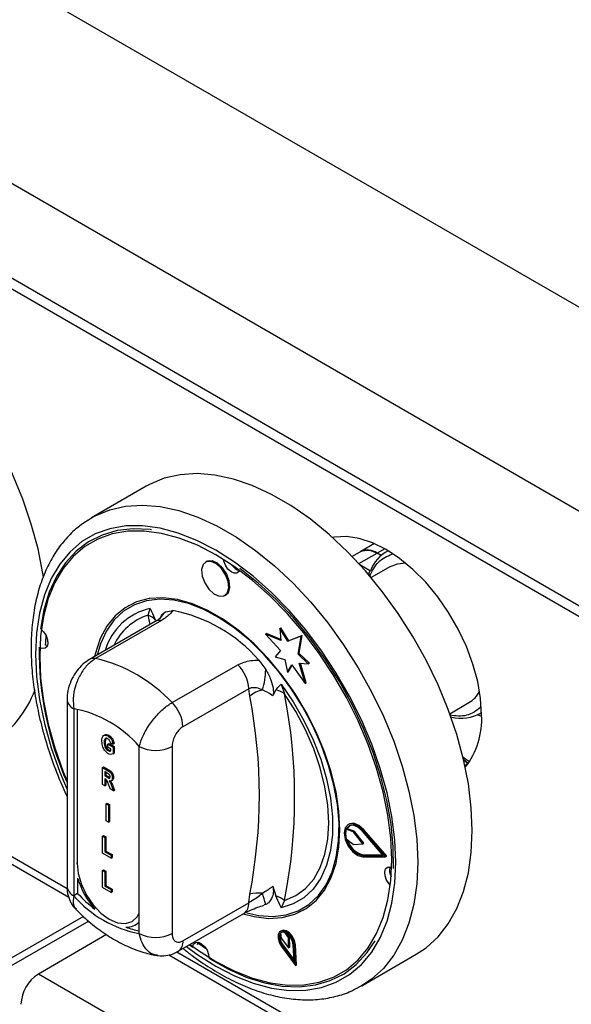
# Model space of a CAD drawing. Units: millimetres. Extents: x 5 to 415, y 5 to 292.
# Drawn here: x 340 to 346, y 205 to 216 of the extents above; entities that cross this region are included whole.
import ezdxf

# ---------------------------------------------------------------- set-up
doc = ezdxf.new("R2010")
doc.units = ezdxf.units.MM

msp = doc.modelspace()

# ---------------------------------------------------------------- linework, layer by layer
at = {"color": 7, "linetype": 'Continuous', "lineweight": 25}
for p, q in [((355.5176, 207.2386), (284.8069, 248.059)), ((354.563, 205.5852), (283.8523, 246.4056)), ((354.563, 204.5645), (283.8523, 245.3849)), ((283.9214, 245.2323), (354.632, 204.4119)), ((341.4022, 210.7564), (340.8129, 210.4162)), ((340.7784, 210.3953), (340.8129, 210.4162)), ((343.8674, 210.1377), (343.7194, 210.0523)), ((343.7195, 210.0524), (343.6269, 209.9989)), ((343.9378, 210.0101), (343.8945, 210.035)), ((344.0147, 210.061), (343.9885, 210.0459)), ((342.055, 209.9453), (342.0432, 209.9385)), ((344.0392, 209.89), (343.8319, 209.7703)), ((342.2515, 209.5776), (342.2633, 209.5844)), ((341.2113, 209.4675), (341.2054, 209.4641)), ((341.4235, 209.3655), (341.4462, 209.4381)), ((341.6138, 209.4025), (341.6892, 209.4147)), ((341.5, 209.2967), (340.7908, 208.8873)), ((341.566, 209.3066), (340.8569, 208.8973)), ((342.6895, 209.1605), (342.7013, 209.1673)), ((342.8562, 209.1029), (342.7013, 209.1673)), ((342.8458, 209.2207), (342.8575, 209.2275)), ((342.8458, 209.2207), (342.8573, 209.0908)), ((342.9313, 209.0828), (342.8458, 209.2207)), ((342.9431, 209.0896), (342.8575, 209.2275)), ((342.6895, 209.1605), (342.851, 208.9842)), ((342.8573, 209.0908), (342.6895, 209.1605)), ((343.0755, 209.1393), (342.9313, 209.0828)), ((342.9313, 209.0828), (342.9431, 209.0896)), ((343.0872, 209.1461), (342.9431, 209.0896)), ((343.0428, 208.9442), (343.0755, 209.1393)), ((343.0546, 208.951), (343.0872, 209.1461)), ((343.0755, 209.1393), (343.0872, 209.1461)), ((342.851, 208.9842), (342.794, 208.9158)), ((342.6174, 208.8789), (342.6927, 208.7797)), ((342.794, 208.9158), (342.8987, 208.8877)), ((342.8987, 208.8877), (342.9267, 208.7507)), ((343.0428, 208.9442), (343.0546, 208.951)), ((343.1519, 208.8398), (343.0428, 208.9442)), ((343.1637, 208.8466), (343.0546, 208.951)), ((341.6819, 208.421), (342.391, 208.8304)), ((342.9267, 208.7507), (342.9742, 208.8309)), ((342.9267, 208.7507), (342.9385, 208.7575)), ((342.9385, 208.7575), (342.9784, 208.8249)), ((342.9742, 208.8309), (343.1173, 208.6284)), ((343.0537, 208.8464), (343.1519, 208.8398)), ((343.1173, 208.6284), (343.0537, 208.8464)), ((343.129, 208.6352), (343.0678, 208.8455)), ((343.1519, 208.8398), (343.1637, 208.8466)), ((343.1173, 208.6284), (343.129, 208.6352)), ((342.5088, 208.5699), (341.7997, 208.1605)), ((342.5204, 208.4915), (342.5088, 208.5699)), ((342.8034, 208.5593), (342.7696, 208.4942)), ((342.8604, 208.6217), (342.8966, 208.5151)), ((340.548, 208.4573), (340.548, 206.4387)), ((340.6212, 208.3552), (340.6212, 206.3367)), ((344.6798, 208.3016), (344.8871, 208.4213)), ((345.0228, 208.272), (344.9782, 208.2894)), ((344.9967, 208.2994), (345.0227, 208.3144)), ((340.9585, 208.0738), (340.9453, 208.0662)), ((340.9489, 207.9924), (340.9607, 207.9993)), ((340.9666, 208.0328), (340.9607, 207.9993)), ((340.9887, 208.0616), (341.0005, 208.0684)), ((340.9608, 207.9351), (340.9726, 207.9419)), ((340.9886, 207.9042), (341.0004, 207.911)), ((340.9902, 207.9724), (341.002, 207.9792)), ((340.9902, 207.9414), (340.9902, 207.9724)), ((340.9902, 207.9724), (341.046, 207.9402)), ((341.0212, 207.9235), (340.9902, 207.9414)), ((341.002, 207.9792), (341.0578, 207.947)), ((341.0439, 207.9724), (341.0191, 207.982)), ((341.0212, 207.9007), (341.0212, 207.9235)), ((341.0439, 207.9724), (341.0557, 207.9792)), ((341.046, 207.9402), (341.0578, 207.947)), ((341.046, 207.9402), (341.046, 207.868)), ((341.0578, 207.947), (341.0578, 207.8749)), ((341.3283, 205.9285), (341.3283, 207.947)), ((341.6819, 207.947), (341.6819, 205.9285)), ((341.046, 207.868), (341.0578, 207.8749)), ((344.8333, 207.7996), (344.8706, 207.773)), ((340.9303, 207.7219), (340.9421, 207.7287)), ((340.9303, 207.5381), (340.9303, 207.7219)), ((340.9303, 207.7219), (340.9862, 207.6896)), ((340.9421, 207.7287), (340.9979, 207.6964)), ((340.9862, 207.6896), (340.9979, 207.6964)), ((340.9775, 207.6636), (340.9551, 207.6765)), ((340.9551, 207.6765), (340.9551, 207.6312)), ((340.9551, 207.6312), (340.9669, 207.638)), ((340.9551, 207.6312), (340.9763, 207.6189)), ((340.9605, 207.5971), (340.9551, 207.6002)), ((340.9551, 207.6002), (340.9551, 207.5238)), ((340.9669, 207.6697), (340.9669, 207.638)), ((340.9669, 207.638), (340.9881, 207.6257)), ((340.9669, 207.5926), (340.9669, 207.5306)), ((340.9763, 207.6189), (340.9881, 207.6257)), ((340.9881, 207.6257), (341.0095, 207.6148)), ((341.0244, 207.5767), (341.0377, 207.5843)), ((341.0377, 207.6084), (341.0495, 207.6152)), ((338.5477, 207.4879), (340.567, 206.3222)), ((340.9551, 207.5238), (340.9303, 207.5381)), ((340.9551, 207.5238), (340.9669, 207.5306)), ((341.0132, 207.4903), (340.9948, 207.5406)), ((341.0481, 207.4701), (341.0132, 207.4903)), ((341.0314, 207.5157), (341.0432, 207.5225)), ((341.0314, 207.5157), (341.0481, 207.4701)), ((341.0432, 207.5225), (341.0599, 207.4769)), ((341.0481, 207.4701), (341.0599, 207.4769)), ((340.9698, 207.328), (340.9815, 207.3348)), ((340.9698, 207.328), (340.9946, 207.3137)), ((340.9698, 207.1443), (340.9698, 207.328)), ((340.9815, 207.3348), (341.0063, 207.3205)), ((340.9946, 207.3137), (341.0063, 207.3205)), ((340.9946, 207.3137), (340.9946, 207.13)), ((341.0063, 207.3205), (341.0063, 207.1368)), ((340.9946, 207.13), (340.9698, 207.1443)), ((340.9946, 207.13), (341.0063, 207.1368)), ((343.5604, 207.0535), (343.5722, 207.0603)), ((343.6367, 207.0261), (343.5604, 207.0535)), ((343.6484, 207.0329), (343.5722, 207.0603)), ((343.5932, 207.1109), (343.5814, 207.1041)), ((343.7419, 207.0412), (343.7537, 207.048)), ((343.987, 206.7568), (343.7419, 207.0412)), ((343.9988, 206.7636), (343.7537, 207.048)), ((340.9303, 206.9797), (340.9421, 206.9865)), ((340.9303, 206.796), (340.9303, 206.9797)), ((340.9303, 206.9797), (340.9551, 206.9654)), ((340.9421, 206.9865), (340.9669, 206.9722)), ((340.9551, 206.9654), (340.9669, 206.9722)), ((340.9551, 206.9654), (340.9551, 206.8127)), ((340.9669, 206.9722), (340.9669, 206.8195)), ((343.5609, 206.9507), (343.6367, 206.8918)), ((343.6367, 207.0261), (343.6484, 207.0329)), ((343.6448, 207.0198), (343.6566, 207.0266)), ((343.7412, 206.8987), (343.6448, 207.0198)), ((343.753, 206.9055), (343.6566, 207.0266)), ((343.9609, 206.7719), (343.7366, 207.0321)), ((343.6447, 206.8889), (343.7412, 206.8987)), ((343.7412, 206.8987), (343.753, 206.9055)), ((341.0233, 206.7423), (340.9303, 206.796)), ((340.9551, 206.8127), (340.9669, 206.8195)), ((340.9551, 206.8127), (341.0233, 206.7733)), ((340.9669, 206.8195), (341.0351, 206.7801)), ((341.0233, 206.7733), (341.0351, 206.7801)), ((341.0233, 206.7733), (341.0233, 206.7423)), ((341.0233, 206.7423), (341.0351, 206.7491)), ((341.0351, 206.7801), (341.0351, 206.7491)), ((343.7366, 206.7706), (343.7484, 206.7774)), ((343.7366, 206.7706), (343.9609, 206.7719)), ((343.7419, 206.7554), (343.987, 206.7568)), ((343.7484, 206.7774), (343.9551, 206.7786)), ((343.987, 206.7568), (343.9988, 206.7636)), ((340.9303, 206.6087), (340.9421, 206.6155)), ((340.9421, 206.6155), (340.9669, 206.6011)), ((340.6625, 206.526), (340.6625, 206.3605)), ((340.9303, 206.4249), (340.9303, 206.6087)), ((340.9303, 206.6087), (340.9551, 206.5943)), ((340.9551, 206.5943), (340.9669, 206.6011)), ((340.9551, 206.5943), (340.9551, 206.4416)), ((340.9669, 206.6011), (340.9669, 206.4484)), ((341.0233, 206.3713), (340.9303, 206.4249)), ((340.9551, 206.4416), (340.9669, 206.4484)), ((340.9551, 206.4416), (341.0233, 206.4023)), ((340.9669, 206.4484), (341.0351, 206.4091)), ((341.0233, 206.4023), (341.0351, 206.4091)), ((341.0351, 206.4091), (341.0351, 206.3781)), ((342.7696, 206.4385), (342.8034, 206.3345)), ((340.6625, 206.3605), (340.6212, 206.3367)), ((341.0233, 206.4023), (341.0233, 206.3713)), ((341.0233, 206.3713), (341.0351, 206.3781)), ((342.5088, 206.2604), (342.5204, 206.3522)), ((341.7997, 205.851), (342.5088, 206.2604)), ((342.6927, 206.2419), (342.6752, 206.239)), ((342.8966, 206.2867), (342.8604, 206.2063)), ((340.7255, 206.1128), (339.9436, 205.6614)), ((341.7479, 205.7366), (342.4571, 206.1459)), ((343.1011, 206.1803), (343.107, 206.1837)), ((340.782, 206.0638), (339.9436, 205.5797)), ((340.9757, 205.9171), (340.2382, 205.4913)), ((342.8627, 205.9595), (342.8509, 205.9527)), ((342.8525, 205.9333), (342.8604, 205.879)), ((342.8604, 205.879), (342.9399, 205.7761)), ((342.937, 205.8858), (342.9036, 205.9378)), ((342.9487, 205.8926), (342.9308, 205.9205)), ((342.937, 205.8858), (342.9487, 205.8926)), ((342.9399, 205.7761), (342.937, 205.8858)), ((342.9517, 205.7829), (342.9487, 205.8926)), ((341.8695, 205.8068), (341.9044, 205.7809)), ((341.9487, 205.8351), (342.0521, 205.762)), ((341.9574, 205.8115), (341.9624, 205.8345)), ((342.8638, 205.7886), (343.0148, 205.5831)), ((342.8704, 205.796), (342.8822, 205.8028)), ((342.8704, 205.796), (343.0013, 205.6179)), ((342.8822, 205.8028), (342.9998, 205.6428)), ((342.9399, 205.7761), (342.9517, 205.7829)), ((343.0013, 205.6179), (342.9898, 205.8067)), ((343.0016, 205.8009), (343.0134, 205.8077)), ((343.0148, 205.5831), (343.0016, 205.8009)), ((343.0266, 205.5899), (343.0134, 205.8077)), ((341.6468, 205.6988), (357.5947, 196.4923)), ((343.7293, 205.3642), (344.3186, 205.7044)), ((343.0148, 205.5831), (343.0266, 205.5899)), ((357.6212, 195.4563), (340.2382, 205.4913))]:
    msp.add_line(p, q, dxfattribs=at)
at = {"color": 8, "linetype": 'Continuous', "lineweight": 25}
for p, q in [((343.6989, 209.9221), (343.8945, 210.035)), ((343.9773, 210.0828), (343.8945, 210.035)), ((343.7096, 209.9105), (343.8239, 209.8445)), ((341.4445, 209.2647), (341.4235, 209.3655)), ((340.6566, 208.3504), (340.6566, 206.6859)), ((338.6819, 207.4921), (340.5503, 206.4136)), ((341.7329, 205.7309), (357.5446, 196.6029))]:
    msp.add_line(p, q, dxfattribs=at)
at = {"color": 7, "linetype": 'Continuous', "lineweight": 25, "flags": 128}
for points in [[(340.294, 209.7725), (340.2873, 209.8158), (340.2349, 210.0795), (340.1624, 210.3477), (340.0704, 210.6174), (339.9599, 210.8859), (339.832, 211.1505), (339.6881, 211.4084), (339.5295, 211.6571), (339.3581, 211.8939), (339.1754, 212.1164), (338.9834, 212.3224), (338.7841, 212.5097), (338.5794, 212.6764), (338.3716, 212.8208), (338.1627, 212.9414), (337.9548, 213.037), (337.7502, 213.1065), (337.5509, 213.1494), (337.3589, 213.1651), (337.1762, 213.1535), (337.0047, 213.1146), (336.8462, 213.049), (336.8089, 213.0285)], [(344.9228, 207.0398), (344.9122, 207.2868), (344.8806, 207.5436), (344.8282, 207.8073), (344.7556, 208.0755), (344.6636, 208.3452), (344.5531, 208.6137), (344.4252, 208.8783), (344.2813, 209.1363), (344.1228, 209.3849), (343.9513, 209.6217), (343.7686, 209.8442), (343.5767, 210.0502), (343.3773, 210.2375), (343.1727, 210.4042), (342.9648, 210.5486), (342.7559, 210.6692), (342.5481, 210.7648), (342.3434, 210.8344), (342.1441, 210.8772), (341.9521, 210.8929), (341.7694, 210.8813), (341.598, 210.8425), (341.4395, 210.7768), (341.4022, 210.7564)], [(344.0536, 206.7251), (344.0432, 206.9605), (344.0121, 207.2054), (343.9606, 207.457), (343.8893, 207.7125), (343.799, 207.9693), (343.6907, 208.2245), (343.5655, 208.4753), (343.4249, 208.7189), (343.2703, 208.9527), (343.1034, 209.1741), (342.9262, 209.3807), (342.7405, 209.5702), (342.5484, 209.7406), (342.3519, 209.8899), (342.1533, 210.0166), (341.9546, 210.1193), (341.7582, 210.1968), (341.566, 210.2482), (341.3803, 210.2731), (341.2031, 210.2712), (341.0363, 210.2424), (340.8817, 210.187), (340.741, 210.1058), (340.6159, 209.9996), (340.5075, 209.8695), (340.4172, 209.717), (340.3459, 209.5437), (340.2945, 209.3515), (340.2633, 209.1426), (340.2529, 208.9192), (340.2633, 208.6838), (340.2945, 208.439), (340.3459, 208.1874), (340.4172, 207.9318), (340.5075, 207.675), (340.548, 207.5745)], [(341.4606, 210.2879), (341.4465, 210.2896), (341.2631, 210.2973), (341.0897, 210.2775), (340.9282, 210.2303), (340.7804, 210.1563), (340.648, 210.0564), (340.5324, 209.9316), (340.4349, 209.7834), (340.3567, 209.6133), (340.2985, 209.4233), (340.2611, 209.2155)], [(345.0229, 208.2885), (345.0125, 208.464), (344.9812, 208.6481), (344.9298, 208.837), (344.8592, 209.0268), (344.7711, 209.2137), (344.667, 209.3939), (344.5493, 209.5637), (344.4201, 209.7197), (344.2823, 209.8586), (344.1385, 209.9777), (343.9918, 210.0746), (343.845, 210.1472), (343.7012, 210.1941), (343.5634, 210.2143), (343.4342, 210.2074), (343.4152, 210.2039)], [(342.2941, 209.6585), (342.2879, 209.7281), (342.2602, 209.8023), (342.2154, 209.8697), (342.1602, 209.9201), (342.1031, 209.9459), (342.0527, 209.943), (342.0167, 209.912), (342.0006, 209.8576), (342.0069, 209.788), (342.0345, 209.7139), (342.0794, 209.6464), (342.1345, 209.596), (342.1917, 209.5703), (342.2421, 209.5731), (342.278, 209.6041), (342.2941, 209.6585)], [(342.3059, 209.6653), (342.2997, 209.7349), (342.272, 209.8091), (342.2272, 209.8765), (342.172, 209.9269), (342.1149, 209.9527), (342.0645, 209.9498), (342.055, 209.9453)], [(342.4092, 209.8479), (342.4043, 209.8376), (342.3827, 209.819), (342.3525, 209.8173), (342.3182, 209.8328), (342.2851, 209.8631), (342.2582, 209.9035), (342.2416, 209.948), (342.2385, 209.9652)], [(344.0392, 209.89), (344.1154, 209.9204), (344.2002, 209.9297)], [(344.0726, 206.6301), (344.0703, 206.8649), (344.0466, 207.1104), (344.0019, 207.3638), (343.9367, 207.6224), (343.8517, 207.8833), (343.7478, 208.1435), (343.6262, 208.4002), (343.4883, 208.6505), (343.3355, 208.8915), (343.1697, 209.1207), (342.9926, 209.3355), (342.8062, 209.5335), (342.6126, 209.7124), (342.4139, 209.8703)], [(342.2633, 209.5844), (342.2898, 209.6109), (342.3059, 209.6653)], [(343.4938, 207.0483), (343.4833, 207.2484), (343.4517, 207.4576), (343.3997, 207.6725), (343.328, 207.8898), (343.2378, 208.106), (343.1305, 208.3177), (343.0078, 208.5217), (342.8716, 208.7146), (342.7241, 208.8934), (342.5675, 209.0553), (342.4045, 209.1978), (342.2374, 209.3186), (342.0691, 209.4157), (341.9021, 209.4878), (341.739, 209.5336), (341.5825, 209.5524), (341.435, 209.5439), (341.2988, 209.5083), (341.176, 209.446), (341.0687, 209.3582), (340.9785, 209.2461), (340.9069, 209.1116), (340.8548, 208.9567), (340.8459, 208.9191)], [(343.4799, 206.9297), (343.484, 207.1195), (343.4672, 207.3205), (343.4297, 207.5295), (343.3722, 207.7431), (343.2956, 207.9581), (343.2011, 208.1709), (343.0901, 208.3783), (342.9644, 208.577), (342.8261, 208.7638), (342.6772, 208.9358), (342.5202, 209.0904), (342.3574, 209.2249), (342.1916, 209.3374), (342.0252, 209.4261), (341.8609, 209.4895), (341.7014, 209.5267), (341.549, 209.5371), (341.4063, 209.5204), (341.2755, 209.4771), (341.1586, 209.4077), (341.0574, 209.3133), (340.9737, 209.1955), (340.9086, 209.0561), (340.8716, 208.9339)], [(340.2756, 209.2042), (340.2942, 209.1853), (340.3211, 209.1448), (340.3377, 209.1003), (340.3415, 209.0586), (340.3318, 209.0259), (340.3102, 209.0073), (340.28, 209.0056), (340.2604, 209.0125)], [(340.3197, 209.1476), (340.315, 209.0775), (340.3135, 209.0431)], [(340.3365, 209.0356), (340.333, 209.0362), (340.3135, 209.0431)], [(342.8604, 208.6217), (342.9901, 208.4305), (343.1058, 208.2291), (343.2053, 208.0208), (343.2869, 207.8092), (343.3495, 207.5977), (343.3917, 207.3901), (343.413, 207.1898), (343.413, 207.0001), (343.3917, 206.8244), (343.3495, 206.6656), (343.2869, 206.5263), (343.2053, 206.409), (343.1058, 206.3155), (342.9901, 206.2476), (342.8604, 206.2063)], [(342.8966, 206.2867), (343.0166, 206.3384), (343.1218, 206.4156), (343.2105, 206.5171), (343.2811, 206.6412), (343.3324, 206.7856), (343.3635, 206.9479), (343.374, 207.1253), (343.3635, 207.3148), (343.3324, 207.5131), (343.2811, 207.7168), (343.2105, 207.9223), (343.1218, 208.1262), (343.0166, 208.3249), (342.8966, 208.5151)], [(344.8795, 207.7655), (344.8299, 207.8038), (344.8288, 207.8047)], [(342.4493, 206.1415), (342.5675, 206.1108), (342.7241, 206.092), (342.8716, 206.1005), (343.0078, 206.1361), (343.1305, 206.1983), (343.2378, 206.2862), (343.328, 206.3983), (343.3997, 206.5328), (343.4517, 206.6876), (343.4833, 206.8604), (343.4938, 207.0483)], [(343.7419, 207.0412), (343.6877, 207.0893), (343.6322, 207.1121), (343.5844, 207.1057), (343.5522, 207.0713), (343.5408, 207.0144), (343.5522, 206.9443), (343.5844, 206.8727), (343.6322, 206.8111), (343.6877, 206.7698), (343.7419, 206.7554)], [(343.7366, 207.0321), (343.687, 207.0762), (343.6362, 207.097), (343.5925, 207.0912), (343.563, 207.0596), (343.5526, 207.0076), (343.563, 206.9435), (343.5925, 206.8779), (343.6362, 206.8216), (343.687, 206.7838), (343.7366, 206.7706)], [(343.5959, 207.0927), (343.5748, 207.0664), (343.5722, 207.0603)], [(343.7537, 207.048), (343.6995, 207.0961), (343.644, 207.1189), (343.5962, 207.1125), (343.5932, 207.1109)], [(344.3186, 205.7044), (344.4252, 205.7757), (344.5531, 205.8927), (344.6636, 206.0336), (344.7556, 206.1971), (344.8282, 206.3814), (344.8806, 206.5848), (344.9122, 206.805), (344.9228, 207.0398)], [(342.4899, 206.152), (342.617, 206.1245), (342.7693, 206.1141), (342.912, 206.1307), (343.0429, 206.1741), (343.1598, 206.2435), (343.2609, 206.3379), (343.3447, 206.4557), (343.4097, 206.5951), (343.455, 206.7539), (343.4799, 206.9297)], [(341.8766, 205.8108), (341.9546, 205.7544), (342.1533, 205.6277), (342.3519, 205.5251), (342.5484, 205.4476), (342.7405, 205.3961), (342.9262, 205.3712), (343.1034, 205.3732), (343.2703, 205.402), (343.4249, 205.4573), (343.5655, 205.5385), (343.6907, 205.6448), (343.799, 205.7749), (343.8893, 205.9274), (343.9606, 206.1007), (344.0121, 206.2929), (344.0432, 206.5018), (344.0536, 206.7251)], [(344.0378, 206.4514), (344.0241, 206.4659), (343.9972, 206.5064), (343.9806, 206.5508), (343.9769, 206.5926), (343.9865, 206.6253), (344.0081, 206.6439), (344.0383, 206.6456), (344.0522, 206.6412)], [(343.0016, 205.8009), (342.9919, 205.8459), (342.9696, 205.8907), (342.9383, 205.928), (342.9029, 205.9518), (342.8692, 205.9583), (342.8427, 205.9464), (342.8275, 205.9181), (342.8262, 205.8779), (342.839, 205.8323), (342.8638, 205.7886)], [(342.9898, 205.8067), (342.9815, 205.8457), (342.9621, 205.8845), (342.935, 205.9169), (342.9043, 205.9375), (342.8751, 205.9431), (342.8521, 205.9328), (342.839, 205.9083), (342.8379, 205.8734), (342.8489, 205.8339), (342.8704, 205.796)], [(343.0134, 205.8077), (343.0037, 205.8527), (342.9814, 205.8975), (342.9501, 205.9348), (342.9147, 205.9586), (342.881, 205.9651), (342.8627, 205.9595)], [(341.9069, 205.7962), (341.914, 205.8135), (341.9356, 205.8321), (341.9659, 205.8338), (342.0001, 205.8184), (342.0332, 205.7881), (342.0601, 205.7477), (342.0767, 205.7032), (342.0805, 205.6784)], [(342.0805, 205.6614), (342.2826, 205.5475), (342.4834, 205.4589), (342.6805, 205.3967), (342.8719, 205.3615), (343.0552, 205.3538), (343.2287, 205.3737), (343.3902, 205.4209), (343.5379, 205.4948), (343.6704, 205.5948), (343.7859, 205.7196), (343.874, 205.8511)]]:
    msp.add_lwpolyline(points, dxfattribs=at)
at = {"color": 8, "linetype": 'Continuous', "lineweight": 25, "flags": 128}
for points in [[(340.8129, 210.4162), (340.8502, 210.4366), (341.0087, 210.5023), (341.1802, 210.5411), (341.3629, 210.5527), (341.5548, 210.537), (341.7542, 210.4942), (341.9588, 210.4246), (342.1667, 210.329), (342.3756, 210.2084), (342.5834, 210.064), (342.7881, 209.8973), (342.9874, 209.71), (343.1794, 209.5041), (343.3621, 209.2815), (343.5335, 209.0447), (343.692, 208.7961), (343.836, 208.5381), (343.9639, 208.2735), (344.0744, 208.005), (344.1664, 207.7353), (344.2389, 207.4672), (344.2913, 207.2034), (344.3229, 206.9467), (344.3335, 206.6996)], [(344.0978, 206.6996), (344.0872, 206.9405), (344.0553, 207.191), (344.0026, 207.4485), (343.9297, 207.71), (343.8373, 207.9728), (343.7264, 208.2339), (343.5984, 208.4905), (343.4544, 208.7398), (343.2962, 208.979), (343.1255, 209.2056), (342.9442, 209.4169), (342.7542, 209.6109), (342.5576, 209.7852), (342.3565, 209.938), (342.1533, 210.0677), (341.95, 210.1727), (341.749, 210.252), (341.5524, 210.3047), (341.3624, 210.3301), (341.181, 210.3281), (341.0103, 210.2986), (340.8521, 210.242), (340.7082, 210.1589), (340.5801, 210.0502), (340.4692, 209.9171), (340.3768, 209.761), (340.3039, 209.5837), (340.2512, 209.3871), (340.2194, 209.1733), (340.2087, 208.9447), (340.2194, 208.7039), (340.2512, 208.4533), (340.3039, 208.1959), (340.3768, 207.9344), (340.4692, 207.6716), (340.548, 207.4817)], [(344.8921, 207.7835), (344.8498, 207.8112), (344.8224, 207.8318)], [(340.651, 206.6895), (340.652, 206.6887), (340.6566, 206.6859)], [(340.6566, 206.6859), (340.6684, 206.5752), (340.7031, 206.4583), (340.7584, 206.3432), (340.8304, 206.2379), (340.9142, 206.1494), (341.0042, 206.0837), (341.0942, 206.0455), (341.1781, 206.0372), (341.2501, 206.0594), (341.3053, 206.1107), (341.3283, 206.1528)], [(341.8379, 205.7885), (341.95, 205.7063), (342.1533, 205.5767), (342.3565, 205.4717), (342.5576, 205.3924), (342.7542, 205.3397), (342.9442, 205.3142), (343.1255, 205.3163), (343.2962, 205.3457), (343.4544, 205.4023), (343.5984, 205.4854), (343.7264, 205.5941), (343.8373, 205.7273), (343.9297, 205.8834), (344.0026, 206.0607), (344.0553, 206.2573), (344.0872, 206.4711), (344.0978, 206.6996)], [(344.3335, 206.6996), (344.3229, 206.4648), (344.2913, 206.2446), (344.2389, 206.0413), (344.1664, 205.8569), (344.0744, 205.6934), (343.9639, 205.5525), (343.836, 205.4355), (343.7247, 205.3616)]]:
    msp.add_lwpolyline(points, dxfattribs=at)
at = {"color": 7, "linetype": 'Continuous', "lineweight": 25}
for centre, radius, start, end in [((343.7927, 209.8989), 0.17, 53.2, 115.48956), ((344.1821, 209.7189), 0.3795, 115.93871, 160.68483), ((342.4409, 209.9761), 0.1325, 211.77118, 256.80119), ((341.3887, 207.8224), 1.6204, 40.69146, 79.31391), ((341.364, 209.1955), 0.1801, 39.43157, 70.7253), ((343.7752, 208.9898), 3.5297, 179.49224, 203.89061), ((340.4918, 207.3122), 1.6266, 42.97691, 77.02846), ((342.1183, 208.5501), 0.3911, 2.9005, 45.78489), ((341.94, 208.7853), 0.7527, 342.38091, 359.57088), ((339.1247, 208.9531), 1.1465, 301.59668, 340.10155), ((342.7275, 208.2369), 0.3281, 102.32984, 129.12651), ((342.7606, 208.3487), 0.2149, 50.74404, 78.53174), ((344.7252, 208.6918), 0.3152, 300.8993, 331.34357), ((337.0806, 207.4218), 5.544, 348.87597, 11.12403), ((337.2301, 207.4009), 5.775, 348.87592, 11.12408), ((340.3922, 207.142), 1.2346, 40.69417, 79.31121), ((341.4092, 208.1407), 0.3911, 2.9005, 45.78489), ((344.8032, 208.6573), 0.4058, 254.12694, 302.73941), ((344.1922, 208.2385), 0.8323, 321.85627, 3.44215), ((341.5051, 208.2882), 0.3843, 242.60994, 297.38974), ((344.973, 207.6752), 0.1388, 136.06723, 156.70405), ((343.7205, 207.0029), 0.168, 162.46874, 198.11453), ((343.7958, 206.997), 0.2246, 195.68659, 257.81664), ((343.6292, 207.0082), 0.0195, 36.68025, 67.52386), ((343.641, 207.015), 0.0195, 36.68025, 67.52386), ((343.6445, 206.9006), 0.0117, 228.55825, 271.1633), ((344.1665, 206.6098), 0.1366, 164.54303, 208.83615), ((341.5337, 206.7906), 0.9106, 196.89555, 221.19075), ((341.5573, 207.1417), 1.2346, 220.69412, 259.31126), ((341.9405, 207.5762), 1.7639, 223.56802, 231.75076), ((342.6225, 205.9847), 0.3815, 84.74695, 105.52063), ((340.6346, 205.716), 2.1242, 14.33193, 17.77456), ((342.691, 206.0002), 0.3527, 54.33185, 71.42075), ((341.1913, 206.1877), 0.1903, 267.66901, 315.87196), ((341.4733, 206.7757), 0.8304, 249.57673, 259.94603), ((341.5051, 206.2697), 0.3843, 242.60994, 297.38974), ((342.9802, 205.8898), 0.131, 164.66108, 221.5979), ((342.8815, 205.8976), 0.0459, 61.20772, 129.01032), ((340.459, 205.1461), 0.4098, 122.60539, 177.39467)]:
    msp.add_arc(centre, radius, start, end, dxfattribs=at)
at = {"color": 8, "linetype": 'Continuous', "lineweight": 25}
for centre, radius, start, end in [((341.5901, 208.7952), 0.6588, 102.62344, 163.3049), ((341.7386, 209.2308), 0.2122, 126.00431, 152.73237), ((341.611, 208.7782), 0.6165, 107.70946, 155.07485), ((341.5466, 209.2112), 0.0974, 78.5152, 118.63865), ((340.8375, 208.8018), 0.0974, 78.51424, 118.63752), ((340.6707, 208.468), 0.1232, 184.86986, 246.29294), ((340.6731, 206.4512), 0.1257, 185.69336, 245.6255), ((342.3865, 206.2468), 0.1231, 304.97295, 6.33792), ((341.6772, 205.8375), 0.1232, 305.19489, 6.31572)]:
    msp.add_arc(centre, radius, start, end, dxfattribs=at)
at = {"color": 7, "linetype": 'Continuous', "lineweight": 25}
for points, knots in [([(340.7754, 210.3914), (340.736, 210.3652), (340.6497, 210.3077), (340.5343, 210.1927), (340.4269, 210.0535), (340.3367, 209.8944), (340.264, 209.7172), (340.2095, 209.523), (340.1739, 209.3136), (340.1577, 209.091), (340.161, 208.8575), (340.1836, 208.6154), (340.2252, 208.367), (340.2851, 208.1146), (340.3633, 207.8605), (340.4501, 207.6242), (340.518, 207.4748), (340.548, 207.4088)], [0, 0, 0, 0, 0.05526, 0.1210593, 0.1872142, 0.2540602, 0.3217346, 0.3901758, 0.4591951, 0.5285699, 0.5981105, 0.667673, 0.7371832, 0.8066172, 0.8759735, 0.9452617, 1, 1, 1, 1]), ([(343.7195, 210.0524), (343.7451, 210.0616), (343.7962, 210.0801), (343.8618, 210.0501), (343.8945, 210.035)], [0, 0, 0, 0, 0.4999485, 1, 1, 1, 1]), ([(343.8153, 209.7814), (343.8132, 209.787), (343.8089, 209.7983), (343.8081, 209.8139), (343.8103, 209.8259), (343.8136, 209.8339), (343.8182, 209.8404), (343.8221, 209.8431), (343.8239, 209.8445)], [0, 0, 0, 0, 0.24601701, 0.49568251, 0.63424648, 0.7633148, 0.88455258, 1, 1, 1, 1]), ([(341.4462, 209.4381), (341.4463, 209.4377), (341.4512, 209.4271), (341.4708, 209.3845), (341.4892, 209.342), (341.5032, 209.3099)], [0, 0, 0, 0, 0.00891123, 0.24939918, 1, 1, 1, 1]), ([(341.5528, 209.3345), (341.5622, 209.3525), (341.5777, 209.3821), (341.6037, 209.3968), (341.6138, 209.4025)], [0, 0, 0, 0, 0.6106056, 1, 1, 1, 1]), ([(341.6892, 209.4147), (341.681, 209.4026), (341.6578, 209.3682), (341.6021, 209.3308), (341.566, 209.3066)], [0, 0, 0, 0, 0.351667, 1, 1, 1, 1]), ([(341.5534, 209.3346), (341.5539, 209.3352), (341.5553, 209.3369), (341.5404, 209.3227), (341.5178, 209.3067), (341.501, 209.2973), (341.4997, 209.2966)], [0, 0, 0, 0, 0.2177101, 0.5900176, 0.9705008, 1, 1, 1, 1]), ([(340.7909, 208.8872), (340.7664, 208.871), (340.7155, 208.8372), (340.6514, 208.7648), (340.5973, 208.6776), (340.5616, 208.5779), (340.5452, 208.5025), (340.5489, 208.4622), (340.5494, 208.4575)], [0, 0, 0, 0, 0.1733945, 0.3604337, 0.5550745, 0.7566063, 0.971692, 1, 1, 1, 1]), ([(340.8569, 208.8973), (340.8258, 208.8753), (340.7639, 208.8315), (340.6875, 208.725), (340.6341, 208.6005), (340.6092, 208.4708), (340.6174, 208.3919), (340.6212, 208.3552)], [0, 0, 0, 0, 0.2036744, 0.4052765, 0.6081541, 0.8182683, 1, 1, 1, 1]), ([(342.391, 208.8304), (342.4358, 208.8496), (342.5049, 208.8791), (342.5881, 208.879), (342.6174, 208.8789)], [0, 0, 0, 0, 0.6483357, 1, 1, 1, 1]), ([(342.6927, 208.7797), (342.7128, 208.7421), (342.7495, 208.6735), (342.7735, 208.5823), (342.7775, 208.524), (342.7716, 208.5018), (342.7696, 208.4942)], [0, 0, 0, 0, 0.3853283, 0.7045215, 0.8999743, 1, 1, 1, 1]), ([(342.6574, 208.5575), (342.6526, 208.5599), (342.6275, 208.5724), (342.581, 208.5859), (342.5344, 208.581), (342.5133, 208.5718), (342.5088, 208.5699)], [0, 0, 0, 0, 0.1021185, 0.5294979, 0.901159, 1, 1, 1, 1]), ([(342.7696, 208.4942), (342.7658, 208.4972), (342.7311, 208.5243), (342.6921, 208.5419), (342.6574, 208.5575)], [0, 0, 0, 0, 0.1110545, 1, 1, 1, 1]), ([(342.8034, 208.5593), (342.8173, 208.5753), (342.8358, 208.5964), (342.8553, 208.6165), (342.8602, 208.6215), (342.8604, 208.6217)], [0, 0, 0, 0, 0.75060082, 0.99108877, 1, 1, 1, 1]), ([(341.3283, 207.947), (341.3396, 207.9846), (341.3624, 208.0606), (341.4377, 208.1892), (341.5319, 208.305), (341.6176, 208.3811), (341.6665, 208.4115), (341.6819, 208.421)], [0, 0, 0, 0, 0.2280482, 0.4605173, 0.6867227, 0.9013077, 1, 1, 1, 1]), ([(341.7997, 208.1605), (341.7936, 208.1567), (341.7742, 208.1443), (341.7417, 208.1116), (341.7088, 208.0602), (341.6862, 208.0015), (341.6833, 207.9652), (341.6819, 207.947)], [0, 0, 0, 0, 0.0959682, 0.3056346, 0.5299404, 0.7651615, 1, 1, 1, 1]), ([(340.9241, 208.0049), (340.9247, 208.0172), (340.926, 208.0416), (340.94, 208.0658), (340.9627, 208.0738), (340.98, 208.0657), (340.9887, 208.0616)], [0, 0, 0, 0, 0.2808986, 0.5607708, 0.7800975, 1, 1, 1, 1]), ([(340.9902, 207.8723), (340.979, 207.8804), (340.9568, 207.8965), (340.9286, 207.9492), (340.9258, 207.9838), (340.9241, 208.0049)], [0, 0, 0, 0, 0.2799986, 0.5597706, 1, 1, 1, 1]), ([(340.9883, 208.0308), (340.9837, 208.033), (340.9744, 208.0375), (340.9624, 208.0353), (340.9503, 208.0229), (340.9495, 208.005), (340.9489, 207.9924)], [0, 0, 0, 0, 0.1869658, 0.3736422, 0.56059, 1, 1, 1, 1]), ([(340.9591, 208.0726), (340.9642, 208.0751), (340.9758, 208.0807), (340.9916, 208.0728), (341.0005, 208.0684)], [0, 0, 0, 0, 0.4434338, 1, 1, 1, 1]), ([(340.9607, 207.9993), (340.9609, 207.989), (340.9614, 207.9707), (340.9692, 207.9507), (340.9726, 207.9419)], [0, 0, 0, 0, 0.56089419, 1, 1, 1, 1]), ([(341.0191, 207.982), (341.0179, 207.9873), (341.0156, 207.9979), (341.0077, 208.0127), (340.9982, 208.0243), (340.9916, 208.0286), (340.9883, 208.0308)], [0, 0, 0, 0, 0.2804032, 0.5597853, 0.7797739, 1, 1, 1, 1]), ([(340.9887, 208.0616), (340.9964, 208.0565), (341.0118, 208.0463), (341.0301, 208.0209), (341.0401, 207.9951), (341.0427, 207.98), (341.0439, 207.9724)], [0, 0, 0, 0, 0.2801136, 0.5589215, 0.7791832, 1, 1, 1, 1]), ([(341.0005, 208.0684), (341.0082, 208.0633), (341.0236, 208.0531), (341.0419, 208.0277), (341.0519, 208.0019), (341.0545, 207.9868), (341.0557, 207.9792)], [0, 0, 0, 0, 0.2801136, 0.5589215, 0.7791832, 1, 1, 1, 1]), ([(340.9489, 207.9924), (340.9492, 207.9822), (340.9496, 207.9639), (340.9574, 207.9439), (340.9608, 207.9351)], [0, 0, 0, 0, 0.56089419, 1, 1, 1, 1]), ([(340.9608, 207.9351), (340.9652, 207.9277), (340.9731, 207.9145), (340.9838, 207.9073), (340.9886, 207.9042)], [0, 0, 0, 0, 0.5584438, 1, 1, 1, 1]), ([(340.9726, 207.9419), (340.977, 207.9345), (340.9848, 207.9213), (340.9956, 207.9141), (341.0004, 207.911)], [0, 0, 0, 0, 0.5584438, 1, 1, 1, 1]), ([(340.9886, 207.9042), (340.9953, 207.9014), (341.0074, 207.8965), (341.017, 207.8994), (341.0212, 207.9007)], [0, 0, 0, 0, 0.5589384, 1, 1, 1, 1]), ([(341.0004, 207.911), (341.0073, 207.9077), (341.0147, 207.9041), (341.0207, 207.9053), (341.0212, 207.9054)], [0, 0, 0, 0, 0.9221628, 1, 1, 1, 1]), ([(341.046, 207.868), (341.0368, 207.8647), (341.0204, 207.8586), (340.9994, 207.8681), (340.9902, 207.8723)], [0, 0, 0, 0, 0.55898057, 1, 1, 1, 1]), ([(340.9862, 207.6896), (340.9936, 207.6854), (341.0082, 207.6771), (341.0276, 207.6544), (341.0365, 207.6291), (341.0373, 207.6153), (341.0377, 207.6084)], [0, 0, 0, 0, 0.2818931, 0.558447, 0.7789117, 1, 1, 1, 1]), ([(340.9979, 207.6964), (341.0053, 207.6922), (341.02, 207.6839), (341.0394, 207.6612), (341.0483, 207.6359), (341.0491, 207.6221), (341.0495, 207.6152)], [0, 0, 0, 0, 0.2818931, 0.558447, 0.7789117, 1, 1, 1, 1]), ([(340.9948, 207.5406), (340.991, 207.5529), (340.9856, 207.5699), (340.9718, 207.5907), (340.9643, 207.5949), (340.9605, 207.5971)], [0, 0, 0, 0, 0.5618973, 0.7795624, 1, 1, 1, 1]), ([(340.9763, 207.6189), (340.9845, 207.6136), (340.9948, 207.6069), (341.0063, 207.6058), (341.0104, 207.6087), (341.0127, 207.6141), (341.0129, 207.6186), (341.0129, 207.6209)], [0, 0, 0, 0, 0.5005921, 0.625249, 0.7499755, 0.8748329, 1, 1, 1, 1]), ([(341.0007, 207.6489), (340.9964, 207.6519), (340.9886, 207.6572), (340.9809, 207.6617), (340.9775, 207.6636)], [0, 0, 0, 0, 0.55962991, 1, 1, 1, 1]), ([(341.0129, 207.6209), (341.0128, 207.6236), (341.0126, 207.6288), (341.0098, 207.6369), (341.0056, 207.6439), (341.0023, 207.6472), (341.0007, 207.6489)], [0, 0, 0, 0, 0.2803763, 0.5596484, 0.7798066, 1, 1, 1, 1]), ([(341.0377, 207.6084), (341.0373, 207.6017), (341.0365, 207.5885), (341.0277, 207.5767), (341.0149, 207.5739), (341.0058, 207.5767), (341.0012, 207.5782)], [0, 0, 0, 0, 0.2803085, 0.5593647, 0.779452, 1, 1, 1, 1]), ([(341.0012, 207.5782), (341.0057, 207.5716), (341.0132, 207.5607), (341.0206, 207.544), (341.0262, 207.5299), (341.0297, 207.5204), (341.0314, 207.5157)], [0, 0, 0, 0, 0.3395426, 0.55959, 0.779774, 1, 1, 1, 1]), ([(341.0187, 207.576), (341.0212, 207.5723), (341.0265, 207.5643), (341.0324, 207.5508), (341.038, 207.5367), (341.0415, 207.5272), (341.0432, 207.5225)], [0, 0, 0, 0, 0.2219656, 0.4811866, 0.7405686, 1, 1, 1, 1]), ([(341.0495, 207.6152), (341.049, 207.6087), (341.0481, 207.5959), (341.0426, 207.5854), (341.0377, 207.5844), (341.0377, 207.5844)], [0, 0, 0, 0, 0.4992764, 0.9963222, 1, 1, 1, 1]), ([(340.5486, 206.4388), (340.5484, 206.4357), (340.5462, 206.4018), (340.557, 206.3391), (340.5897, 206.2582), (340.6216, 206.2063), (340.6453, 206.188), (340.6465, 206.1871)], [0, 0, 0, 0, 0.0330946, 0.3658737, 0.6792688, 0.9832473, 1, 1, 1, 1]), ([(342.6574, 206.3645), (342.6921, 206.3865), (342.7311, 206.4113), (342.7658, 206.4358), (342.7696, 206.4385)], [0, 0, 0, 0, 0.8889481, 1, 1, 1, 1]), ([(342.7696, 206.4385), (342.7725, 206.421), (342.7794, 206.3781), (342.7638, 206.3142), (342.7332, 206.2661), (342.7026, 206.2478), (342.6927, 206.2419)], [0, 0, 0, 0, 0.1795958, 0.4386094, 0.8174242, 1, 1, 1, 1]), ([(342.5088, 206.2604), (342.5277, 206.2726), (342.5652, 206.2971), (342.6184, 206.3329), (342.6473, 206.3563), (342.6574, 206.3645)], [0, 0, 0, 0, 0.3945883, 0.7873484, 1, 1, 1, 1]), ([(342.8604, 206.2063), (342.8602, 206.2067), (342.8553, 206.2173), (342.8358, 206.2599), (342.8173, 206.3023), (342.8034, 206.3345)], [0, 0, 0, 0, 0.0089042, 0.2493974, 1, 1, 1, 1]), ([(342.4577, 206.146), (342.4613, 206.1481), (342.4801, 206.1593), (342.5297, 206.1827), (342.6012, 206.2107), (342.6527, 206.2272), (342.6765, 206.2349)], [0, 0, 0, 0, 0.07313747, 0.3834923, 0.71497157, 1, 1, 1, 1]), ([(340.6456, 206.188), (340.6602, 206.1733), (340.7238, 206.1088), (340.8435, 206.0065), (341.0071, 205.8904), (341.1784, 205.7962), (341.3487, 205.7302), (341.4645, 205.6998), (341.5205, 205.6923), (341.5228, 205.692)], [0, 0, 0, 0, 0.0560307, 0.2448835, 0.435636, 0.6282316, 0.8214301, 0.9927542, 1, 1, 1, 1]), ([(341.6819, 205.9285), (341.6828, 205.9152), (341.6847, 205.8868), (341.7012, 205.855), (341.7278, 205.8366), (341.7617, 205.8335), (341.787, 205.8452), (341.7997, 205.851)], [0, 0, 0, 0, 0.1873912, 0.4010602, 0.6036326, 0.8017383, 1, 1, 1, 1]), ([(341.8022, 205.7679), (341.8326, 205.743), (341.9279, 205.6651), (342.0925, 205.5549), (342.294, 205.4382), (342.4964, 205.345), (342.6977, 205.2751), (342.8961, 205.2298), (343.0892, 205.2099), (343.275, 205.2153), (343.4508, 205.2471), (343.6014, 205.2955), (343.6871, 205.3435), (343.7228, 205.3635)], [0, 0, 0, 0, 0.0464172, 0.1456474, 0.2450447, 0.3445716, 0.4440959, 0.5433871, 0.6421287, 0.7399483, 0.836543, 0.93184, 1, 1, 1, 1]), ([(341.5218, 205.6933), (341.525, 205.6923), (341.5548, 205.6834), (341.6147, 205.6889), (341.6882, 205.7045), (341.7297, 205.7283), (341.7473, 205.7383)], [0, 0, 0, 0, 0.0428989, 0.3944779, 0.7441817, 1, 1, 1, 1])]:
    msp.add_open_spline(points, degree=3, knots=knots, dxfattribs=at)
at = {"color": 8, "linetype": 'Continuous', "lineweight": 25}
for points, knots in [([(343.8153, 209.7814), (343.8427, 209.84), (343.8976, 209.9577), (344.0045, 210.0014), (344.0581, 210.0234)], [0, 0, 0, 0, 0.4978489, 1, 1, 1, 1]), ([(345.0135, 208.3709), (344.9663, 208.3347), (344.8736, 208.2635), (344.7418, 208.2775), (344.677, 208.2844)], [0, 0, 0, 0, 0.5080459, 1, 1, 1, 1]), ([(340.6212, 206.3367), (340.6164, 206.3024), (340.6076, 206.2391), (340.6352, 206.2056), (340.6479, 206.1902)], [0, 0, 0, 0, 0.5407789, 1, 1, 1, 1]), ([(341.5228, 205.6963), (341.5135, 205.6965), (341.4735, 205.6975), (341.4138, 205.7417), (341.3548, 205.8208), (341.3367, 205.8944), (341.3283, 205.9285)], [0, 0, 0, 0, 0.0932572, 0.4025718, 0.722925, 1, 1, 1, 1])]:
    msp.add_open_spline(points, degree=3, knots=knots, dxfattribs=at)

doc.saveas('drawing.dxf')
